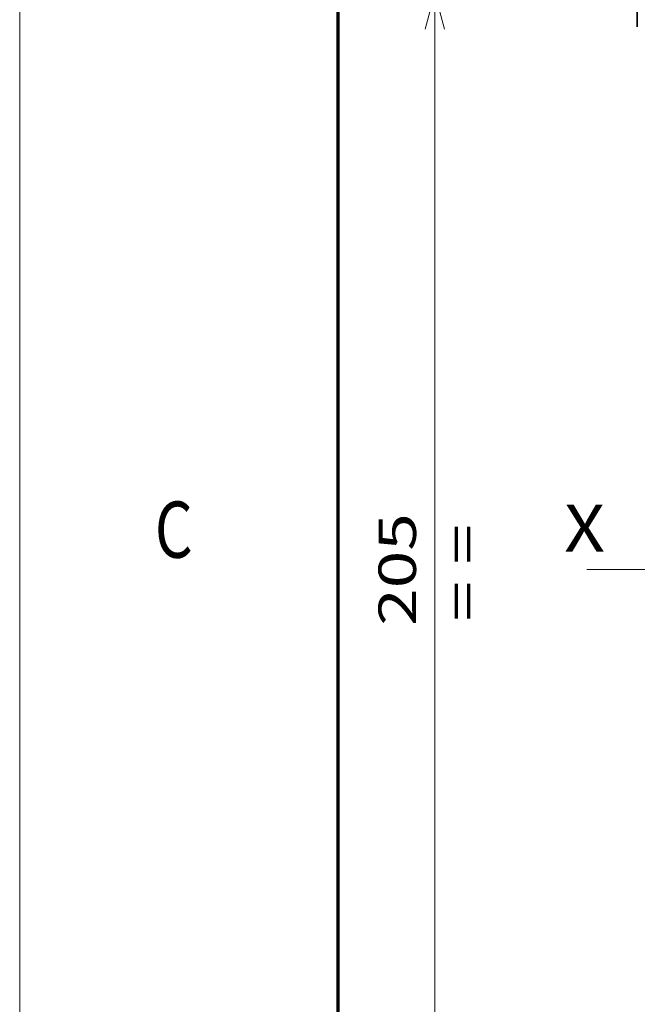
# Model space of a CAD drawing. Extents: x 0 to 573, y 0 to 357.
# Drawn here: x 0 to 33, y 89 to 141 of the extents above; entities that cross this region are included whole.
import ezdxf
from ezdxf.enums import TextEntityAlignment as Align

# ---------------------------------------------------------------- set-up
doc = ezdxf.new("R2010")
doc.units = 0
doc.linetypes.add('DASHDOT', pattern=[18.5, 12, -3, 0.5, -3])
doc.layers.get('0').update_dxf_attribs({"lineweight": 13})
doc.styles.get("Standard").update_dxf_attribs({"font": 'isocp.shx'})
doc.dimstyles.get("Standard").update_dxf_attribs({"dimtxt": 2.5, "dimasz": 2.5, "dimexe": 1.25, "dimexo": 0.625, "dimtad": 1, "dimcen": 2.5, "dimadec": 0, "dimazin": 0, "dimtfac": 1, "dimtmove": 0, "dimatfit": 0, "dimfxl": 1, "dimarcsym": 0})

# ---------------------------------------------------------------- blocks, each defined once
blk = doc.blocks.new('*D181')
at = {"color": 7, "lineweight": 13, "ltscale": 0.214049}
for p, q in [((28.713703, 142.497462), (20.151755, 142.497462)), ((28.713703, 80.997462), (20.151755, 80.997462))]:
    blk.add_line(p, q, dxfattribs=at)
at = {"color": 7, "lineweight": 13}
blk.add_line((22.151752, 80.997462), (22.151752, 142.497462), dxfattribs=at)
for points in [[(22.669391, 140.565613), (22.151752, 142.497462), (21.634113, 140.565613)], [(21.634113, 82.929314), (22.151752, 80.997462), (22.669391, 82.929314)]]:
    blk.add_lwpolyline(points, dxfattribs=at)
blk.add_text('205', height=2, rotation=90.000003, dxfattribs=at).set_placement((21.151754, 108.745158), (21.151754, 114.749767), align=Align.FIT)
blk = doc.blocks.new('BLOCK1083')
at = {"color": 7, "lineweight": 13}
blk.add_text('C', height=3, dxfattribs=at).set_placement((7.213372, 112.375), (9.236628, 112.375), align=Align.FIT)
blk = doc.blocks.new('BLOCK1202')
at = {"color": 7, "lineweight": 13}
blk.add_text('= =', height=6.666667, rotation=90.000003, dxfattribs=at).set_placement((-168.749283, 68), (-168.749283, 85.348701), align=Align.FIT)
blk = doc.blocks.new('BLOCK1203')
at = {"color": 7, "lineweight": 13}
blk.add_text('X', height=8.333333, dxfattribs=at).set_placement((-154, 80.4366), (-146.771378, 80.4366), align=Align.FIT)
blk = doc.blocks.new('BLOCK1238')
at = {"color": 7, "lineweight": 35, "ltscale": 0.125001}
blk.add_line((-141, 178.75), (-141, 173.75), dxfattribs=at)

msp = doc.modelspace()

# ---------------------------------------------------------------- linework, layer by layer
at = {"color": 7, "lineweight": 13}
msp.add_line((0, 0), (0, 297), dxfattribs=at)
at = {"color": 7, "lineweight": 70}
msp.add_line((17, 10), (17, 287), dxfattribs=at)
at = {"color": 7, "linetype": 'DASHDOT', "lineweight": 13}
msp.add_line((30.2689, 111.7475), (77.8423, 111.7475), dxfattribs=at)

# ---------------------------------------------------------------- block references
at = {"lineweight": 0, "xscale": 0.3, "yscale": 0.3, "zscale": 0.3}
for name in ['BLOCK1238', 'BLOCK1203', 'BLOCK1202']:
    msp.add_blockref(name, (75.2637, 88.5725), dxfattribs=at)
at = {"lineweight": 0}
msp.add_blockref('BLOCK1083', (0, 0), dxfattribs=at)

# ---------------------------------------------------------------- dimensions: what is measured, and where the dimension line sits
at = {"color": 0, "lineweight": 0}
dim = msp.add_linear_dim(base=(22.1518, 80.9975), p1=(30.7137, 142.4975), p2=(30.7137, 80.9975), angle=269.99857, dimstyle='STANDARD', override={"dimlfac": 3.333333}, dxfattribs=at)
dim.commit()
dim.dimension.update_dxf_attribs({"geometry": '*D181', "text_midpoint": (22.1518, 111.7475), "dimtype": 160, "oblique_angle": 89.99952})

doc.saveas('drawing.dxf')
